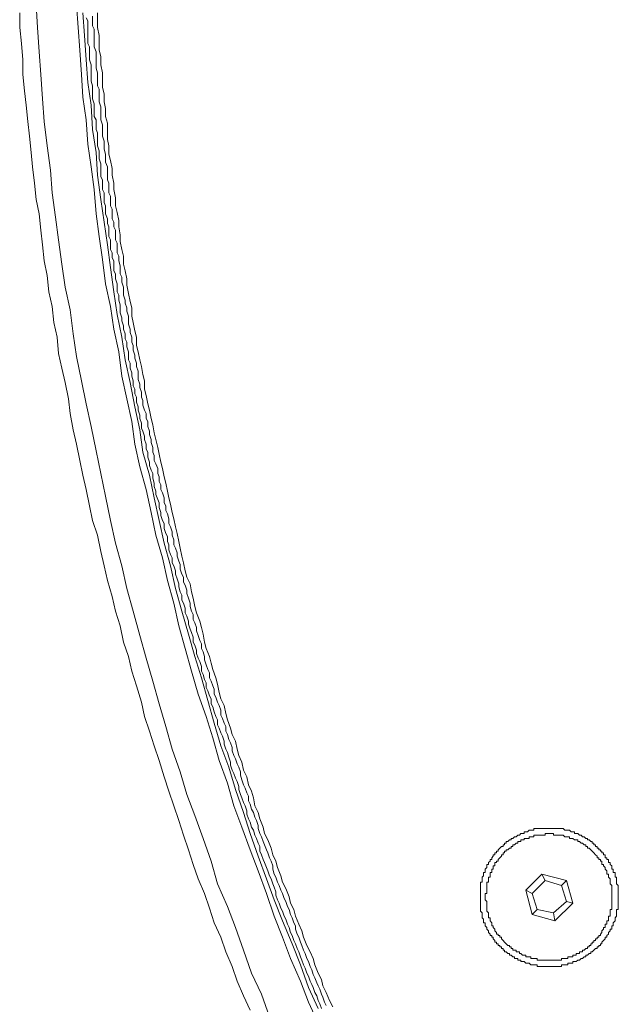
# Model space of a CAD drawing. Units: inches. Extents: x -23 to 1154, y -602 to 241.
# Drawn here: x 212 to 240, y -63 to -17 of the extents above; entities that cross this region are included whole.
import ezdxf

# ---------------------------------------------------------------- set-up
doc = ezdxf.new("R2010")
doc.units = ezdxf.units.IN
doc.header["$MEASUREMENT"] = 0
doc.layers.add('图层 1', color=7, linetype='Continuous')

msp = doc.modelspace()

# ---------------------------------------------------------------- linework, layer by layer
at = {"layer": '图层 1', "color": 7, "lineweight": 5}
for points in [[(212.396, -15.947), (212.469, -17.021), (212.547, -18.174), (212.62, -19.248), (212.698, -20.395), (212.777, -21.469), (212.928, -22.616), (213.079, -23.769), (213.162, -24.843), (213.309, -25.995), (213.465, -27.069), (213.621, -28.216), (213.768, -29.295), (214.002, -30.369), (214.153, -31.512), (214.31, -32.586), (214.539, -33.738), (214.769, -34.812), (214.998, -35.886), (215.232, -37.038), (215.457, -38.113), (215.686, -39.187), (215.916, -40.334), (216.145, -41.413), (216.458, -42.482), (216.687, -43.551), (216.99, -44.63), (217.302, -45.778), (217.605, -46.852), (217.913, -47.926), (218.22, -49), (218.528, -50.074), (218.831, -51.148), (219.216, -52.222), (219.524, -53.291), (219.905, -54.292), (220.29, -55.366), (220.671, -56.44), (220.979, -57.514), (221.443, -58.589), (221.818, -59.585), (222.204, -60.659), (222.585, -61.733), (223.049, -62.729), (223.43, -63.803)], [(214.31, -15.947), (214.388, -17.021), (214.466, -18.095), (214.539, -19.248), (214.612, -20.322), (214.769, -21.396), (214.847, -22.543), (214.998, -23.612), (215.149, -24.686), (215.232, -25.839), (215.384, -26.913), (215.535, -27.987), (215.686, -29.139), (215.916, -30.213), (216.072, -31.287), (216.302, -32.361), (216.458, -33.509), (216.687, -34.583), (216.917, -35.652), (217.068, -36.731), (217.302, -37.805), (217.605, -38.874), (217.835, -39.953), (218.064, -41.022), (218.372, -42.096), (218.606, -43.171), (218.904, -44.245), (219.138, -45.319), (219.446, -46.393), (219.748, -47.467), (220.061, -48.541), (220.442, -49.61), (220.749, -50.611), (221.057, -51.685), (221.443, -52.759), (221.74, -53.833), (222.126, -54.829), (222.512, -55.903), (222.897, -56.899), (223.283, -57.973), (223.659, -59.048), (224.045, -60.043), (224.43, -61.039), (224.889, -62.114), (225.275, -63.11), (225.734, -64.105)], [(211.624, -16.333), (211.624, -17.021), (211.703, -17.788), (211.776, -18.554), (211.776, -19.248), (211.849, -20.014), (211.937, -20.703), (212.01, -21.469), (212.083, -22.157), (212.161, -22.929), (212.235, -23.612), (212.318, -24.384), (212.396, -25.155), (212.547, -25.839), (212.62, -26.61), (212.698, -27.298), (212.777, -28.065), (212.928, -28.753), (213.006, -29.52), (213.162, -30.213), (213.236, -30.98), (213.392, -31.668), (213.465, -32.435), (213.621, -33.128), (213.768, -33.816), (213.929, -34.583), (214.002, -35.271), (214.153, -36.043), (214.31, -36.731), (214.466, -37.497), (214.612, -38.191), (214.769, -38.874), (214.925, -39.646), (215.071, -40.334), (215.306, -41.022), (215.457, -41.794), (215.613, -42.482), (215.769, -43.171), (215.994, -43.937), (216.145, -44.63), (216.38, -45.319), (216.531, -46.085), (216.76, -46.774), (216.917, -47.467), (217.146, -48.155), (217.376, -48.922), (217.527, -49.61), (217.761, -50.303), (217.986, -50.992), (218.22, -51.685), (218.445, -52.452), (218.679, -53.14), (218.904, -53.833), (219.138, -54.522), (219.368, -55.21), (219.597, -55.903), (219.831, -56.597), (220.061, -57.28), (220.364, -57.973), (220.598, -58.662), (220.822, -59.355), (221.135, -60.043), (221.36, -60.737), (221.667, -61.42), (221.901, -62.114), (222.204, -62.807), (222.512, -63.49)], [(214.612, -16.333), (214.69, -17.407), (214.769, -18.554), (214.847, -19.628), (214.998, -20.703), (215.071, -21.855), (215.232, -22.929), (215.306, -24.003), (215.457, -25.155), (215.613, -26.229), (215.769, -27.298), (215.916, -28.373), (216.072, -29.52), (216.228, -30.594), (216.458, -31.668), (216.609, -32.742), (216.839, -33.816), (217.068, -34.968), (217.302, -36.043), (217.449, -37.112), (217.761, -38.191), (217.986, -39.265), (218.22, -40.334), (218.445, -41.413), (218.752, -42.482), (218.987, -43.551), (219.289, -44.63), (219.597, -45.704), (219.905, -46.774), (220.212, -47.779), (220.52, -48.849), (220.822, -49.918), (221.135, -50.992), (221.516, -51.993), (221.818, -53.062), (222.204, -54.136), (222.512, -55.132), (222.897, -56.206), (223.283, -57.28), (223.659, -58.276), (224.045, -59.272), (224.504, -60.351), (224.889, -61.347), (225.275, -62.416), (225.734, -63.412)], [(214.769, -16.562), (214.847, -16.714), (214.847, -16.943), (214.847, -17.173), (214.847, -17.329), (214.847, -17.558), (214.847, -17.788), (214.925, -17.944), (214.925, -18.174), (214.925, -18.33), (214.925, -18.554), (214.998, -18.789), (214.998, -18.94), (214.998, -19.17), (214.998, -19.399), (214.998, -19.555), (215.071, -19.785), (215.071, -20.014), (215.071, -20.166), (215.071, -20.395), (215.149, -20.629), (215.149, -20.781), (215.149, -21.01), (215.149, -21.24), (215.232, -21.396), (215.232, -21.625), (215.232, -21.855), (215.306, -22.011), (215.306, -22.236), (215.306, -22.47), (215.306, -22.616), (215.384, -22.851), (215.384, -23.007), (215.384, -23.232), (215.457, -23.466), (215.457, -23.612), (215.457, -23.847), (215.457, -24.081), (215.535, -24.228), (215.535, -24.462), (215.535, -24.686), (215.613, -24.843), (215.613, -25.072), (215.613, -25.302), (215.686, -25.458), (215.686, -25.692), (215.686, -25.839), (215.769, -26.073), (215.769, -26.298), (215.843, -26.454), (215.843, -26.688), (215.843, -26.913), (215.916, -27.069), (215.916, -27.298), (215.916, -27.528), (215.994, -27.684), (215.994, -27.909), (216.072, -28.065), (216.072, -28.294), (216.072, -28.524), (216.145, -28.68), (216.145, -28.91), (216.228, -29.139), (216.228, -29.295), (216.228, -29.52), (216.302, -29.676), (216.302, -29.91), (216.38, -30.135), (216.38, -30.286), (216.38, -30.516), (216.458, -30.75), (216.458, -30.902), (216.531, -31.131), (216.531, -31.287), (216.609, -31.512), (216.609, -31.746), (216.687, -31.898), (216.687, -32.127), (216.76, -32.361), (216.76, -32.513), (216.76, -32.742), (216.839, -32.898), (216.839, -33.128), (216.917, -33.357), (216.917, -33.509), (216.99, -33.738), (216.99, -33.972), (217.068, -34.124), (217.068, -34.353), (217.146, -34.509), (217.146, -34.734), (217.219, -34.968), (217.219, -35.12), (217.302, -35.349), (217.302, -35.505), (217.376, -35.73), (217.376, -35.964), (217.449, -36.116), (217.527, -36.35), (217.527, -36.501), (217.605, -36.731), (217.605, -36.96), (217.688, -37.112), (217.688, -37.341), (217.761, -37.571), (217.761, -37.732), (217.835, -37.956), (217.913, -38.113), (217.913, -38.337), (217.986, -38.571), (217.986, -38.728), (218.064, -38.952), (218.064, -39.109), (218.147, -39.338), (218.22, -39.494), (218.22, -39.724), (218.294, -39.953), (218.294, -40.105), (218.372, -40.334), (218.445, -40.485), (218.445, -40.72), (218.528, -40.954), (218.606, -41.1), (218.606, -41.335), (218.679, -41.481), (218.679, -41.716), (218.752, -41.945), (218.831, -42.096), (218.831, -42.331), (218.904, -42.482), (218.987, -42.712), (218.987, -42.868), (219.065, -43.092), (219.138, -43.327), (219.138, -43.478), (219.216, -43.708), (219.289, -43.864), (219.289, -44.098), (219.368, -44.245), (219.446, -44.474), (219.446, -44.704), (219.524, -44.86), (219.597, -45.094), (219.597, -45.241), (219.675, -45.475), (219.748, -45.626), (219.831, -45.856), (219.831, -46.085), (219.905, -46.237), (219.983, -46.471), (219.983, -46.622), (220.061, -46.852), (220.134, -47.008), (220.212, -47.233), (220.212, -47.467), (220.29, -47.623), (220.364, -47.853), (220.442, -48.004), (220.442, -48.238), (220.52, -48.385), (220.598, -48.619), (220.671, -48.77), (220.671, -49), (220.749, -49.151), (220.822, -49.381), (220.901, -49.61), (220.979, -49.766), (220.979, -49.996), (221.057, -50.152), (221.135, -50.377), (221.208, -50.533), (221.281, -50.767), (221.281, -50.914), (221.36, -51.148), (221.443, -51.304), (221.516, -51.534), (221.594, -51.763), (221.594, -51.91), (221.667, -52.144), (221.74, -52.295), (221.818, -52.525), (221.901, -52.681), (221.975, -52.915), (221.975, -53.062), (222.053, -53.291), (222.126, -53.452), (222.204, -53.677), (222.282, -53.833), (222.36, -54.058), (222.36, -54.214), (222.439, -54.448), (222.512, -54.595), (222.585, -54.829), (222.668, -54.981), (222.741, -55.21), (222.819, -55.366), (222.897, -55.591), (222.971, -55.747), (222.971, -55.977), (223.049, -56.138), (223.127, -56.362), (223.2, -56.514), (223.283, -56.743), (223.356, -56.899), (223.43, -57.134), (223.513, -57.28), (223.586, -57.514), (223.659, -57.666), (223.737, -57.895), (223.737, -58.052), (223.815, -58.276), (223.889, -58.432), (223.972, -58.662), (224.045, -58.813), (224.118, -59.048), (224.196, -59.194), (224.274, -59.428), (224.357, -59.585), (224.43, -59.814), (224.504, -59.965), (224.582, -60.19), (224.655, -60.351), (224.738, -60.581), (224.816, -60.737), (224.889, -60.961), (224.963, -61.118), (225.041, -61.347), (225.114, -61.498), (225.197, -61.733), (225.275, -61.879), (225.348, -62.114), (225.426, -62.27), (225.5, -62.416), (225.578, -62.651), (225.661, -62.807), (225.734, -63.036), (225.807, -63.188), (225.885, -63.412)], [(215.071, -16.484), (215.071, -16.714), (215.071, -16.943), (215.149, -17.1), (215.149, -17.329), (215.149, -17.558), (215.149, -17.715), (215.149, -17.944), (215.232, -18.174), (215.232, -18.33), (215.232, -18.554), (215.232, -18.789), (215.232, -18.94), (215.306, -19.17), (215.306, -19.326), (215.306, -19.555), (215.306, -19.785), (215.384, -19.936), (215.384, -20.166), (215.384, -20.395), (215.384, -20.546), (215.457, -20.781), (215.457, -21.01), (215.457, -21.162), (215.457, -21.396), (215.535, -21.625), (215.535, -21.777), (215.535, -22.011), (215.535, -22.157), (215.613, -22.392), (215.613, -22.616), (215.613, -22.773), (215.686, -23.007), (215.686, -23.232), (215.686, -23.388), (215.769, -23.612), (215.769, -23.847), (215.769, -24.003), (215.769, -24.228), (215.843, -24.384), (215.843, -24.613), (215.843, -24.843), (215.916, -24.999), (215.916, -25.228), (215.916, -25.458), (215.994, -25.614), (215.994, -25.839), (215.994, -26.073), (216.072, -26.229), (216.072, -26.454), (216.145, -26.61), (216.145, -26.835), (216.145, -27.069), (216.228, -27.225), (216.228, -27.45), (216.228, -27.684), (216.302, -27.836), (216.302, -28.065), (216.38, -28.294), (216.38, -28.446), (216.38, -28.68), (216.458, -28.831), (216.458, -29.061), (216.531, -29.295), (216.531, -29.447), (216.531, -29.676), (216.609, -29.91), (216.609, -30.057), (216.687, -30.286), (216.687, -30.443), (216.76, -30.672), (216.76, -30.902), (216.76, -31.053), (216.839, -31.287), (216.839, -31.439), (216.917, -31.668), (216.917, -31.898), (216.99, -32.054), (216.99, -32.283), (217.068, -32.513), (217.068, -32.664), (217.146, -32.898), (217.146, -33.05), (217.219, -33.279), (217.219, -33.509), (217.219, -33.665), (217.302, -33.894), (217.302, -34.046), (217.376, -34.275), (217.376, -34.509), (217.449, -34.656), (217.449, -34.89), (217.527, -35.12), (217.605, -35.271), (217.605, -35.505), (217.688, -35.652), (217.688, -35.886), (217.761, -36.116), (217.761, -36.272), (217.835, -36.501), (217.835, -36.653), (217.913, -36.882), (217.913, -37.112), (217.986, -37.268), (217.986, -37.497), (218.064, -37.654), (218.147, -37.878), (218.147, -38.113), (218.22, -38.269), (218.22, -38.493), (218.294, -38.65), (218.294, -38.874), (218.372, -39.03), (218.445, -39.265), (218.445, -39.494), (218.528, -39.646), (218.528, -39.87), (218.606, -40.026), (218.679, -40.256), (218.679, -40.485), (218.752, -40.642), (218.831, -40.876), (218.831, -41.022), (218.904, -41.252), (218.904, -41.481), (218.987, -41.638), (219.065, -41.872), (219.065, -42.023), (219.138, -42.253), (219.216, -42.409), (219.216, -42.634), (219.289, -42.868), (219.368, -43.019), (219.368, -43.249), (219.446, -43.4), (219.524, -43.634), (219.524, -43.786), (219.597, -44.01), (219.675, -44.245), (219.675, -44.401), (219.748, -44.63), (219.831, -44.782), (219.831, -45.016), (219.905, -45.167), (219.983, -45.397), (219.983, -45.553), (220.061, -45.778), (220.134, -46.012), (220.212, -46.163), (220.212, -46.393), (220.29, -46.549), (220.364, -46.774), (220.364, -46.93), (220.442, -47.159), (220.52, -47.389), (220.598, -47.545), (220.598, -47.779), (220.671, -47.926), (220.749, -48.155), (220.822, -48.312), (220.822, -48.541), (220.901, -48.697), (220.979, -48.922), (221.057, -49.078), (221.135, -49.307), (221.135, -49.537), (221.208, -49.693), (221.281, -49.918), (221.36, -50.074), (221.36, -50.303), (221.443, -50.455), (221.516, -50.689), (221.594, -50.841), (221.667, -51.07), (221.667, -51.226), (221.74, -51.451), (221.818, -51.607), (221.901, -51.836), (221.975, -51.993), (222.053, -52.222), (222.053, -52.374), (222.126, -52.603), (222.204, -52.832), (222.282, -52.989), (222.36, -53.218), (222.439, -53.374), (222.439, -53.599), (222.512, -53.755), (222.585, -53.985), (222.668, -54.136), (222.741, -54.37), (222.819, -54.522), (222.897, -54.751), (222.897, -54.907), (222.971, -55.132), (223.049, -55.288), (223.127, -55.518), (223.2, -55.669), (223.283, -55.903), (223.356, -56.05), (223.43, -56.284), (223.513, -56.44), (223.586, -56.67), (223.586, -56.821), (223.659, -57.056), (223.737, -57.207), (223.815, -57.436), (223.889, -57.593), (223.972, -57.817), (224.045, -57.973), (224.118, -58.203), (224.196, -58.354), (224.274, -58.589), (224.357, -58.735), (224.43, -58.969), (224.504, -59.121), (224.582, -59.355), (224.655, -59.506), (224.655, -59.658), (224.738, -59.892), (224.816, -60.043), (224.889, -60.278), (224.963, -60.424), (225.041, -60.659), (225.114, -60.81), (225.197, -61.039), (225.275, -61.196), (225.348, -61.42), (225.426, -61.577), (225.5, -61.806), (225.578, -61.957), (225.661, -62.192), (225.734, -62.343), (225.807, -62.494), (225.885, -62.729), (225.959, -62.875), (226.037, -63.11), (226.115, -63.266)], [(215.306, -16.333), (215.306, -16.714), (215.306, -17.021), (215.384, -17.407), (215.384, -17.715), (215.384, -18.095), (215.457, -18.403), (215.457, -18.789), (215.535, -19.17), (215.535, -19.472), (215.535, -19.858), (215.613, -20.166), (215.613, -20.546), (215.686, -20.859), (215.686, -21.24), (215.769, -21.547), (215.769, -21.933), (215.769, -22.314), (215.843, -22.616), (215.843, -23.007), (215.916, -23.31), (215.994, -23.69), (215.994, -24.003), (216.072, -24.384), (216.072, -24.686), (216.145, -25.072), (216.145, -25.458), (216.228, -25.765), (216.302, -26.151), (216.302, -26.454), (216.38, -26.835), (216.38, -27.147), (216.458, -27.528), (216.531, -27.836), (216.531, -28.216), (216.609, -28.524), (216.687, -28.91), (216.687, -29.212), (216.76, -29.598), (216.839, -29.984), (216.917, -30.286), (216.917, -30.672), (216.99, -30.98), (217.068, -31.365), (217.146, -31.668), (217.146, -32.054), (217.219, -32.361), (217.302, -32.742), (217.376, -33.05), (217.449, -33.435), (217.527, -33.738), (217.527, -34.124), (217.605, -34.431), (217.688, -34.812), (217.761, -35.12), (217.835, -35.505), (217.913, -35.813), (217.986, -36.189), (218.064, -36.501), (218.147, -36.882), (218.22, -37.195), (218.294, -37.571), (218.372, -37.878), (218.445, -38.269), (218.528, -38.571), (218.606, -38.952), (218.679, -39.265), (218.752, -39.567), (218.831, -39.953), (218.904, -40.256), (218.987, -40.642), (219.065, -40.954), (219.138, -41.335), (219.216, -41.638), (219.289, -42.023), (219.368, -42.331), (219.446, -42.712), (219.524, -43.019), (219.675, -43.327), (219.748, -43.708), (219.831, -44.01), (219.905, -44.401), (219.983, -44.704), (220.134, -45.094), (220.212, -45.397), (220.29, -45.704), (220.364, -46.085), (220.442, -46.393), (220.598, -46.774), (220.671, -47.081), (220.749, -47.389), (220.901, -47.779), (220.979, -48.082), (221.057, -48.463), (221.135, -48.77), (221.281, -49.078), (221.36, -49.459), (221.443, -49.766), (221.594, -50.152), (221.667, -50.455), (221.818, -50.767), (221.901, -51.148), (221.975, -51.451), (222.126, -51.763), (222.204, -52.144), (222.36, -52.452), (222.439, -52.832), (222.585, -53.14), (222.668, -53.452), (222.741, -53.833), (222.897, -54.136), (222.971, -54.448), (223.127, -54.829), (223.2, -55.132), (223.356, -55.44), (223.513, -55.825), (223.586, -56.138), (223.737, -56.44), (223.815, -56.743), (223.972, -57.134), (224.045, -57.436), (224.196, -57.739), (224.357, -58.125), (224.43, -58.432), (224.582, -58.735), (224.655, -59.048), (224.816, -59.428), (224.963, -59.731), (225.041, -60.043), (225.197, -60.424), (225.348, -60.737), (225.5, -61.039), (225.578, -61.347), (225.734, -61.733), (225.885, -62.035), (225.959, -62.343), (226.115, -62.651), (226.271, -63.036), (226.422, -63.339)], [(236.621, -61.42), (236.695, -61.42), (236.768, -61.42), (236.851, -61.42), (236.924, -61.42), (236.997, -61.42), (237.08, -61.42), (237.154, -61.42), (237.232, -61.42), (237.232, -61.347), (237.31, -61.347), (237.383, -61.347), (237.461, -61.347), (237.539, -61.347), (237.539, -61.269), (237.612, -61.269), (237.695, -61.269), (237.769, -61.269), (237.769, -61.196), (237.842, -61.196), (237.92, -61.196), (237.998, -61.118), (238.076, -61.118), (238.154, -61.039), (238.228, -61.039), (238.306, -60.961), (238.379, -60.961), (238.379, -60.888), (238.457, -60.888), (238.535, -60.81), (238.613, -60.81), (238.613, -60.737), (238.687, -60.737), (238.765, -60.659), (238.838, -60.581), (238.921, -60.581), (238.921, -60.502), (238.999, -60.502), (238.999, -60.424), (239.072, -60.424), (239.072, -60.351), (239.145, -60.351), (239.145, -60.278), (239.224, -60.19), (239.297, -60.122), (239.297, -60.043), (239.375, -60.043), (239.375, -59.965), (239.458, -59.892), (239.458, -59.814), (239.531, -59.731), (239.531, -59.658), (239.609, -59.658), (239.609, -59.585), (239.609, -59.506), (239.682, -59.506), (239.682, -59.428), (239.682, -59.355), (239.761, -59.272), (239.761, -59.194), (239.761, -59.121), (239.839, -59.048), (239.839, -58.969), (239.839, -58.891), (239.839, -58.813), (239.839, -58.735), (239.917, -58.735), (239.917, -58.662), (239.917, -58.589), (239.917, -58.51), (239.917, -58.432), (239.917, -58.354), (239.917, -58.276), (239.917, -58.203), (239.917, -58.125), (239.917, -58.052), (239.917, -57.973), (239.917, -57.895), (239.917, -57.817), (239.917, -57.739), (239.917, -57.666), (239.917, -57.593), (239.839, -57.514), (239.839, -57.436), (239.839, -57.358), (239.839, -57.28), (239.839, -57.207), (239.761, -57.207), (239.761, -57.134), (239.761, -57.056), (239.761, -56.973), (239.682, -56.973), (239.682, -56.899), (239.682, -56.821), (239.609, -56.821), (239.609, -56.743), (239.609, -56.67), (239.531, -56.597), (239.531, -56.514), (239.458, -56.514), (239.458, -56.44), (239.458, -56.362), (239.375, -56.362), (239.375, -56.284), (239.297, -56.284), (239.297, -56.206), (239.297, -56.138), (239.224, -56.138), (239.224, -56.05), (239.145, -56.05), (239.145, -55.977), (239.072, -55.977), (239.072, -55.903), (238.999, -55.903), (238.999, -55.825), (238.921, -55.825), (238.921, -55.747), (238.838, -55.747), (238.838, -55.669), (238.765, -55.669), (238.765, -55.591), (238.687, -55.591), (238.687, -55.518), (238.613, -55.518), (238.535, -55.44), (238.457, -55.44), (238.457, -55.366), (238.379, -55.366), (238.306, -55.288), (238.228, -55.288), (238.154, -55.21), (238.076, -55.21), (237.998, -55.132), (237.92, -55.132), (237.842, -55.132), (237.842, -55.059), (237.769, -55.059), (237.695, -55.059), (237.612, -54.981), (237.539, -54.981), (237.461, -54.981), (237.383, -54.981), (237.31, -54.907), (237.232, -54.907), (237.154, -54.907), (237.08, -54.907), (236.997, -54.907), (236.924, -54.907), (236.851, -54.907), (236.768, -54.907), (236.695, -54.907), (236.621, -54.907), (236.543, -54.907), (236.465, -54.907), (236.387, -54.907), (236.309, -54.907), (236.236, -54.907), (236.162, -54.907), (236.084, -54.907), (236.006, -54.907), (235.923, -54.907), (235.923, -54.981), (235.85, -54.981), (235.777, -54.981), (235.699, -54.981), (235.625, -55.059), (235.547, -55.059), (235.464, -55.059), (235.464, -55.132), (235.391, -55.132), (235.318, -55.132), (235.24, -55.21), (235.166, -55.21), (235.083, -55.288), (235.005, -55.288), (234.932, -55.366), (234.854, -55.366), (234.854, -55.44), (234.781, -55.44), (234.703, -55.518), (234.62, -55.518), (234.62, -55.591), (234.546, -55.591), (234.546, -55.669), (234.473, -55.669), (234.473, -55.747), (234.395, -55.747), (234.322, -55.825), (234.244, -55.903), (234.244, -55.977), (234.161, -55.977), (234.161, -56.05), (234.087, -56.05), (234.087, -56.138), (234.009, -56.138), (234.009, -56.206), (233.936, -56.284), (233.936, -56.362), (233.858, -56.362), (233.858, -56.44), (233.78, -56.514), (233.78, -56.597), (233.707, -56.597), (233.707, -56.67), (233.707, -56.743), (233.629, -56.821), (233.629, -56.899), (233.629, -56.973), (233.55, -56.973), (233.55, -57.056), (233.55, -57.134), (233.477, -57.207), (233.477, -57.28), (233.477, -57.358), (233.477, -57.436), (233.399, -57.436), (233.399, -57.514), (233.399, -57.593), (233.399, -57.666), (233.399, -57.739), (233.399, -57.817), (233.399, -57.895), (233.399, -57.973), (233.399, -58.052), (233.399, -58.125), (233.399, -58.203), (233.399, -58.276), (233.399, -58.354), (233.399, -58.432), (233.399, -58.51), (233.399, -58.589), (233.399, -58.662), (233.399, -58.735), (233.399, -58.813), (233.477, -58.891), (233.477, -58.969), (233.477, -59.048), (233.477, -59.121), (233.55, -59.194), (233.55, -59.272), (233.55, -59.355), (233.629, -59.355), (233.629, -59.428), (233.629, -59.506), (233.707, -59.585), (233.707, -59.658), (233.78, -59.731), (233.78, -59.814), (233.858, -59.892), (233.858, -59.965), (233.936, -59.965), (233.936, -60.043), (234.009, -60.043), (234.009, -60.122), (234.087, -60.19), (234.087, -60.278), (234.161, -60.278), (234.161, -60.351), (234.244, -60.351), (234.244, -60.424), (234.322, -60.424), (234.322, -60.502), (234.395, -60.502), (234.395, -60.581), (234.473, -60.581), (234.473, -60.659), (234.546, -60.659), (234.546, -60.737), (234.62, -60.737), (234.703, -60.81), (234.781, -60.81), (234.781, -60.888), (234.854, -60.888), (234.932, -60.961), (235.005, -60.961), (235.005, -61.039), (235.083, -61.039), (235.166, -61.039), (235.166, -61.118), (235.24, -61.118), (235.318, -61.118), (235.318, -61.196), (235.391, -61.196), (235.464, -61.196), (235.547, -61.269), (235.625, -61.269), (235.699, -61.269), (235.777, -61.347), (235.85, -61.347), (235.923, -61.347), (236.006, -61.347), (236.084, -61.347), (236.084, -61.42), (236.162, -61.42), (236.236, -61.42), (236.309, -61.42), (236.387, -61.42), (236.465, -61.42), (236.543, -61.42), (236.621, -61.42), (236.621, -61.42)], [(236.621, -61.118), (236.695, -61.118), (236.768, -61.118), (236.851, -61.118), (236.924, -61.118), (236.997, -61.118), (237.08, -61.118), (237.154, -61.118), (237.232, -61.118), (237.232, -61.039), (237.31, -61.039), (237.383, -61.039), (237.461, -61.039), (237.539, -61.039), (237.539, -60.961), (237.612, -60.961), (237.695, -60.961), (237.769, -60.961), (237.769, -60.888), (237.842, -60.888), (237.92, -60.888), (237.92, -60.81), (237.998, -60.81), (238.076, -60.81), (238.076, -60.737), (238.154, -60.737), (238.228, -60.737), (238.228, -60.659), (238.306, -60.659), (238.379, -60.581), (238.457, -60.581), (238.457, -60.502), (238.535, -60.502), (238.535, -60.424), (238.613, -60.424), (238.613, -60.351), (238.687, -60.351), (238.687, -60.278), (238.765, -60.278), (238.765, -60.19), (238.838, -60.19), (238.838, -60.122), (238.921, -60.122), (238.921, -60.043), (238.999, -60.043), (238.999, -59.965), (239.072, -59.965), (239.072, -59.892), (239.145, -59.814), (239.145, -59.731), (239.224, -59.658), (239.224, -59.585), (239.297, -59.585), (239.297, -59.506), (239.297, -59.428), (239.375, -59.428), (239.375, -59.355), (239.375, -59.272), (239.458, -59.272), (239.458, -59.194), (239.458, -59.121), (239.458, -59.048), (239.531, -59.048), (239.531, -58.969), (239.531, -58.891), (239.531, -58.813), (239.531, -58.735), (239.609, -58.735), (239.609, -58.662), (239.609, -58.589), (239.609, -58.51), (239.609, -58.432), (239.609, -58.354), (239.609, -58.276), (239.609, -58.203), (239.609, -58.125), (239.609, -58.052), (239.609, -57.973), (239.609, -57.895), (239.609, -57.817), (239.609, -57.739), (239.609, -57.666), (239.609, -57.593), (239.531, -57.514), (239.531, -57.436), (239.531, -57.358), (239.531, -57.28), (239.458, -57.207), (239.458, -57.134), (239.458, -57.056), (239.375, -57.056), (239.375, -56.973), (239.375, -56.899), (239.297, -56.821), (239.297, -56.743), (239.224, -56.67), (239.224, -56.597), (239.145, -56.597), (239.145, -56.514), (239.145, -56.44), (239.072, -56.44), (239.072, -56.362), (238.999, -56.362), (238.999, -56.284), (238.921, -56.284), (238.921, -56.206), (238.838, -56.138), (238.765, -56.05), (238.687, -55.977), (238.613, -55.903), (238.535, -55.825), (238.457, -55.825), (238.457, -55.747), (238.379, -55.747), (238.379, -55.669), (238.306, -55.669), (238.228, -55.591), (238.154, -55.591), (238.076, -55.518), (237.998, -55.518), (237.998, -55.44), (237.92, -55.44), (237.842, -55.44), (237.769, -55.366), (237.695, -55.366), (237.612, -55.366), (237.612, -55.288), (237.539, -55.288), (237.461, -55.288), (237.383, -55.288), (237.31, -55.21), (237.232, -55.21), (237.154, -55.21), (237.08, -55.21), (236.997, -55.21), (236.924, -55.21), (236.851, -55.21), (236.851, -55.132), (236.768, -55.132), (236.695, -55.132), (236.621, -55.132), (236.543, -55.132), (236.465, -55.132), (236.465, -55.21), (236.387, -55.21), (236.309, -55.21), (236.236, -55.21), (236.162, -55.21), (236.084, -55.21), (236.006, -55.21), (235.923, -55.21), (235.923, -55.288), (235.85, -55.288), (235.777, -55.288), (235.699, -55.288), (235.699, -55.366), (235.625, -55.366), (235.547, -55.366), (235.464, -55.366), (235.464, -55.44), (235.391, -55.44), (235.318, -55.44), (235.318, -55.518), (235.24, -55.518), (235.166, -55.518), (235.166, -55.591), (235.083, -55.591), (235.005, -55.669), (234.932, -55.669), (234.932, -55.747), (234.854, -55.747), (234.854, -55.825), (234.781, -55.825), (234.703, -55.903), (234.62, -55.903), (234.62, -55.977), (234.546, -55.977), (234.546, -56.05), (234.473, -56.05), (234.473, -56.138), (234.395, -56.138), (234.395, -56.206), (234.322, -56.284), (234.244, -56.362), (234.244, -56.44), (234.161, -56.44), (234.161, -56.514), (234.087, -56.514), (234.087, -56.597), (234.087, -56.67), (234.009, -56.67), (234.009, -56.743), (234.009, -56.821), (233.936, -56.821), (233.936, -56.899), (233.936, -56.973), (233.858, -56.973), (233.858, -57.056), (233.858, -57.134), (233.858, -57.207), (233.78, -57.207), (233.78, -57.28), (233.78, -57.358), (233.78, -57.436), (233.707, -57.436), (233.707, -57.514), (233.707, -57.593), (233.707, -57.666), (233.707, -57.739), (233.707, -57.817), (233.707, -57.895), (233.707, -57.973), (233.629, -57.973), (233.629, -58.052), (233.629, -58.125), (233.629, -58.203), (233.629, -58.276), (233.707, -58.354), (233.707, -58.432), (233.707, -58.51), (233.707, -58.589), (233.707, -58.662), (233.707, -58.735), (233.707, -58.813), (233.78, -58.891), (233.78, -58.969), (233.78, -59.048), (233.78, -59.121), (233.858, -59.121), (233.858, -59.194), (233.858, -59.272), (233.936, -59.355), (233.936, -59.428), (233.936, -59.506), (234.009, -59.506), (234.009, -59.585), (234.087, -59.658), (234.087, -59.731), (234.161, -59.814), (234.161, -59.892), (234.244, -59.892), (234.244, -59.965), (234.322, -59.965), (234.322, -60.043), (234.395, -60.043), (234.395, -60.122), (234.473, -60.19), (234.546, -60.278), (234.62, -60.351), (234.703, -60.424), (234.781, -60.424), (234.781, -60.502), (234.854, -60.502), (234.854, -60.581), (234.932, -60.581), (234.932, -60.659), (235.005, -60.659), (235.083, -60.659), (235.083, -60.737), (235.166, -60.737), (235.24, -60.737), (235.24, -60.81), (235.318, -60.81), (235.391, -60.888), (235.464, -60.888), (235.547, -60.888), (235.547, -60.961), (235.625, -60.961), (235.699, -60.961), (235.777, -60.961), (235.777, -61.039), (235.85, -61.039), (235.923, -61.039), (236.006, -61.039), (236.084, -61.039), (236.084, -61.118), (236.162, -61.118), (236.236, -61.118), (236.309, -61.118), (236.387, -61.118), (236.465, -61.118), (236.543, -61.118), (236.621, -61.118), (236.621, -61.118)], [(236.309, -57.056), (235.547, -57.817)], [(237.461, -57.358), (236.309, -57.056)], [(236.309, -57.056), (236.465, -57.358)], [(236.465, -57.358), (235.85, -57.973)], [(237.232, -57.593), (236.465, -57.358)], [(237.461, -57.358), (237.232, -57.593)], [(237.461, -58.354), (237.232, -57.593)], [(237.769, -58.432), (237.461, -57.358)], [(235.547, -57.817), (235.85, -58.969)], [(235.85, -57.973), (235.547, -57.817)], [(235.85, -57.973), (236.084, -58.735)], [(236.851, -58.891), (237.461, -58.354)], [(236.924, -59.272), (237.769, -58.432)], [(237.769, -58.432), (237.461, -58.354)], [(236.084, -58.735), (235.85, -58.969)], [(235.85, -58.969), (236.924, -59.272)], [(236.084, -58.735), (236.851, -58.891)], [(236.851, -58.891), (236.924, -59.272)]]:
    msp.add_lwpolyline(points, dxfattribs=at)

doc.saveas('drawing.dxf')
